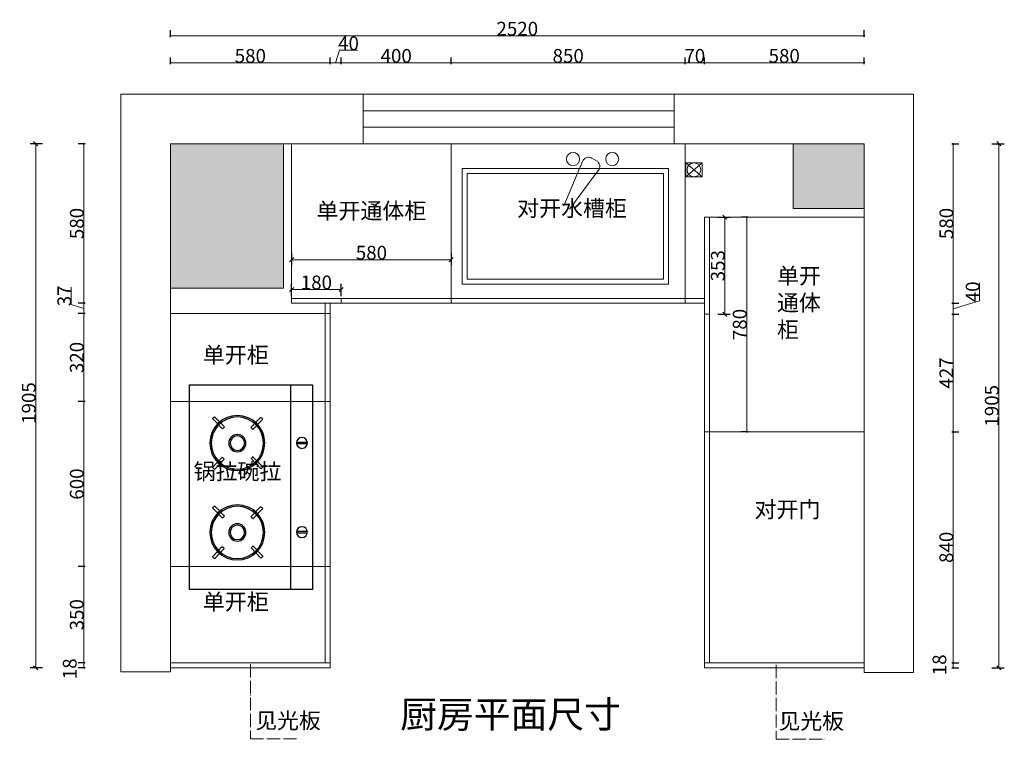
# Model space of a CAD drawing. Units: millimetres. Extents: x 1089576 to 1098520, y -5480 to 1869.
# Drawn here: x 1090028 to 1093606, y -747 to 1869 of the extents above; entities that cross this region are included whole.
import ezdxf

# ---------------------------------------------------------------- set-up
doc = ezdxf.new("R2010")
doc.units = ezdxf.units.MM
doc.header["$LTSCALE"] = 2
doc.linetypes.add('ACAD_ISO03W100', pattern=[30, 12, -18])
doc.linetypes.add('ACAD_ISO04W100', pattern=[30, 24, -3, 0, -3])
doc.layers.add('其他', color=2, linetype='Continuous')
doc.layers.add('家具轮廓', color=7, linetype='Continuous', lineweight=18)
doc.dimstyles.new('古实标注5', dxfattribs={"dimscale": 5, "dimtxt": 10, "dimasz": 3, "dimexe": 4, "dimexo": 0.0625, "dimgap": 0.09, "dimtad": 1, "dimdec": 0, "dimzin": 0, "dimdsep": 46, "dimtxsty": 'Standard', "dimblk": 'OBLIQUE', "dimcen": 0.09, "dimclrd": 8, "dimclre": 8, "dimclrt": 256, "dimadec": 0, "dimazin": 0, "dimtfac": 1, "dimtdec": 0, "dimtofl": 0, "dimtmove": 0, "dimatfit": 3, "dimldrblk": 'DOT', "dimfxl": 5, "dimfxlon": 1, "dimtolj": 1, "dimtzin": 0, "dimlwd": 5, "dimarcsym": 0})

# ---------------------------------------------------------------- blocks, each defined once
blk = doc.blocks.new('_OBLIQUE')
at = {"color": 0, "linetype": 'ByBlock'}
blk.add_line((-0.5, -0.5), (0.5, 0.5), dxfattribs=at)
blk = doc.blocks.new('*D5')
at = {"layer": 'Defpoints', "color": 0}
for p in [(1093095.8, 1810.7), (1090575.8, 1550.1), (1093095.8, 1550.1)]:
    blk.add_point(p, dxfattribs=at)
at = {"layer": '家具轮廓', "color": 8, "lineweight": -2, "transparency": 16777216}
for p, q in [((1090575.8, 1805.7), (1090575.8, 1830.7)), ((1093095.8, 1805.7), (1093095.8, 1830.7))]:
    blk.add_line(p, q, dxfattribs=at)
at = {"layer": '家具轮廓', "color": 8, "lineweight": 5, "transparency": 16777216}
blk.add_line((1090575.8, 1810.7), (1093095.8, 1810.7), dxfattribs=at)
at = {"layer": '家具轮廓', "color": 8, "lineweight": 5, "transparency": 16777216, "xscale": 5, "yscale": 5, "zscale": 5, "rotation": 180}
blk.add_blockref('_OBLIQUE', (1090575.8, 1810.7), dxfattribs=at)
at = {"layer": '家具轮廓', "color": 8, "lineweight": 5, "transparency": 16777216, "xscale": 5, "yscale": 5, "zscale": 5}
blk.add_blockref('_OBLIQUE', (1093095.8, 1810.7), dxfattribs=at)
at = {"layer": '家具轮廓', "transparency": 16777216, "insert": (1091835.8, 1836.1), "char_height": 50, "attachment_point": 5}
blk.add_mtext('\\A1;2520', dxfattribs=at)
blk = doc.blocks.new('_Dot')
at = {"color": 0, "linetype": 'ByBlock', "lineweight": -2}
blk.add_line((-0.5, 0), (-1, 0), dxfattribs=at)
at = {"color": 0, "linetype": 'ByBlock', "const_width": 0.5}
blk.add_lwpolyline([(-0.25, 0, 1), (0.25, 0, 1)], format="xyb", close=True, dxfattribs=at)
blk = doc.blocks.new('A$C1F4B1202')
at = {"color": 39}
for p, q in [((-212.3, 327.6), (-249.5, 363.3)), ((-109.1, 328.1), (-71.8, 363.9)), ((112.3, 327.6), (75.1, 363.3)), ((215.5, 328.1), (252.7, 363.9)), ((-219, 320.2), (-256.4, 356.1)), ((-102.2, 320.8), (-64.9, 356.7)), ((105.5, 320.2), (68.1, 356.1)), ((222.3, 320.8), (259.6, 356.7)), ((-254.5, 188.3), (-217.3, 224.1)), ((-247.6, 181.1), (-210.2, 217)), ((-73.8, 180.5), (-111.1, 216.5)), ((-66.8, 187.7), (-104, 223.5)), ((70, 188.3), (107.3, 224.1)), ((77, 181.1), (114.3, 217)), ((250.8, 180.5), (213.4, 216.5)), ((257.7, 187.7), (220.5, 223.5)), ((-163.2, 18.7), (-163.2, 58.2)), ((-158.2, 18.8), (-158.2, 58.1)), ((161.3, 18.7), (161.3, 58.2)), ((166.3, 18.8), (166.3, 58.1))]:
    blk.add_line(p, q, dxfattribs=at)
at = {"color": 35}
blk.add_line((371.9, 78.3), (-371.9, 78.3), dxfattribs=at)
at = {"color": 0, "linetype": 'Continuous'}
blk.add_lwpolyline([(-371.9, 0), (371.9, 0), (371.9, 446.5), (-371.9, 446.5)], close=True, dxfattribs=at)
at = {"color": 35}
for centre in [(-160.4, 273.2), (164.2, 273.2)]:
    blk.add_circle(centre, 100, dxfattribs=at)
at = {"color": 39}
for centre, radius in [((-160.4, 273.2), 95), ((164.2, 273.2), 95), ((-160.4, 273.2), 31.3), ((-160.4, 273.2), 26.3), ((164.2, 273.2), 31.3), ((164.2, 273.2), 26.3), ((-161.2, 38.4), 19.8), ((163.3, 38.4), 19.8)]:
    blk.add_circle(centre, radius, dxfattribs=at)
for centre, radius, start, end in [((-160.4, 273.2), 126.7, 134.6756, 139.1996), ((-160.4, 273.2), 126.7, 41.1639, 45.6876), ((164.2, 273.2), 126.7, 134.6756, 139.1996), ((164.2, 273.2), 126.7, 41.1639, 45.6876), ((-160.4, 273.2), 75.1, 133.6762, 141.3099), ((-160.4, 273.2), 75.1, 39.3045, 46.9367), ((164.2, 273.2), 75.1, 133.6762, 141.3099), ((164.2, 273.2), 75.1, 39.3045, 46.9367), ((-160.4, 273.2), 75.1, 220.8007, 228.4329), ((-160.4, 273.2), 75.1, 310.9527, 318.5864), ((164.2, 273.2), 75.1, 220.8007, 228.4329), ((164.2, 273.2), 75.1, 310.9527, 318.5864), ((-160.4, 273.2), 126.7, 222.0499, 226.5736), ((-160.4, 273.2), 126.7, 313.0629, 317.5869), ((164.2, 273.2), 126.7, 222.0499, 226.5736), ((164.2, 273.2), 126.7, 313.0629, 317.5869)]:
    blk.add_arc(centre, radius, start, end, dxfattribs=at)
blk = doc.blocks.new('A$C3C0C5DC1')
at = {"layer": '其他', "xscale": -1, "rotation": 90}
blk.add_blockref('A$C1F4B1202', (446.5, 371.9), dxfattribs=at)
blk = doc.blocks.new('*D7')
at = {"layer": 'Defpoints', "color": 0}
for p in [(1091155.8, 1712), (1090575.8, 903.3), (1091155.8, 885.3)]:
    blk.add_point(p, dxfattribs=at)
at = {"layer": '家具轮廓', "color": 8, "lineweight": -2, "transparency": 16777216}
for p, q in [((1090575.8, 1707), (1090575.8, 1732)), ((1091155.8, 1707), (1091155.8, 1732))]:
    blk.add_line(p, q, dxfattribs=at)
at = {"layer": '家具轮廓', "color": 8, "lineweight": 5, "transparency": 16777216}
blk.add_line((1090575.8, 1712), (1091155.8, 1712), dxfattribs=at)
at = {"layer": '家具轮廓', "color": 8, "lineweight": 5, "transparency": 16777216, "xscale": 5, "yscale": 5, "zscale": 5, "rotation": 180}
blk.add_blockref('_OBLIQUE', (1090575.8, 1712), dxfattribs=at)
at = {"layer": '家具轮廓', "color": 8, "lineweight": 5, "transparency": 16777216, "xscale": 5, "yscale": 5, "zscale": 5}
blk.add_blockref('_OBLIQUE', (1091155.8, 1712), dxfattribs=at)
at = {"layer": '家具轮廓', "transparency": 16777216, "insert": (1090865.8, 1737.4), "char_height": 50, "attachment_point": 5}
blk.add_mtext('\\A1;580', dxfattribs=at)
blk = doc.blocks.new('*D8')
at = {"layer": 'Defpoints', "color": 0}
for p in [(1091195.8, 1712), (1091155.8, 885.3), (1091195.8, 885.3)]:
    blk.add_point(p, dxfattribs=at)
at = {"layer": '家具轮廓', "color": 8, "lineweight": 5, "transparency": 16777216}
for p, q in [((1091175.8, 1712), (1091189.5, 1757.6)), ((1091189.5, 1757.6), (1091255.4, 1757.6)), ((1091155.8, 1712), (1091195.8, 1712))]:
    blk.add_line(p, q, dxfattribs=at)
at = {"layer": '家具轮廓', "color": 8, "lineweight": -2, "transparency": 16777216}
for p, q in [((1091155.8, 1707), (1091155.8, 1732)), ((1091195.8, 1707), (1091195.8, 1732))]:
    blk.add_line(p, q, dxfattribs=at)
at = {"layer": '家具轮廓', "color": 8, "lineweight": 5, "transparency": 16777216, "xscale": 5, "yscale": 5, "zscale": 5, "rotation": 180}
blk.add_blockref('_OBLIQUE', (1091155.8, 1712), dxfattribs=at)
at = {"layer": '家具轮廓', "color": 8, "lineweight": 5, "transparency": 16777216, "xscale": 5, "yscale": 5, "zscale": 5}
blk.add_blockref('_OBLIQUE', (1091195.8, 1712), dxfattribs=at)
at = {"layer": '家具轮廓', "transparency": 16777216, "insert": (1091222.5, 1783.1), "char_height": 50, "attachment_point": 5}
blk.add_mtext('\\A1;40', dxfattribs=at)
blk = doc.blocks.new('*D9')
at = {"layer": 'Defpoints', "color": 0}
for p in [(1091595.8, 1712), (1091195.8, 885.3), (1091595.8, 885.3)]:
    blk.add_point(p, dxfattribs=at)
at = {"layer": '家具轮廓', "color": 8, "lineweight": -2, "transparency": 16777216}
for p, q in [((1091195.8, 1707), (1091195.8, 1732)), ((1091595.8, 1707), (1091595.8, 1732))]:
    blk.add_line(p, q, dxfattribs=at)
at = {"layer": '家具轮廓', "color": 8, "lineweight": 5, "transparency": 16777216}
blk.add_line((1091195.8, 1712), (1091595.8, 1712), dxfattribs=at)
at = {"layer": '家具轮廓', "color": 8, "lineweight": 5, "transparency": 16777216, "xscale": 5, "yscale": 5, "zscale": 5, "rotation": 180}
blk.add_blockref('_OBLIQUE', (1091195.8, 1712), dxfattribs=at)
at = {"layer": '家具轮廓', "color": 8, "lineweight": 5, "transparency": 16777216, "xscale": 5, "yscale": 5, "zscale": 5}
blk.add_blockref('_OBLIQUE', (1091595.8, 1712), dxfattribs=at)
at = {"layer": '家具轮廓', "transparency": 16777216, "insert": (1091395.8, 1737.4), "char_height": 50, "attachment_point": 5}
blk.add_mtext('\\A1;400', dxfattribs=at)
blk = doc.blocks.new('*D10')
at = {"layer": 'Defpoints', "color": 0}
for p in [(1092445.8, 1712), (1091595.8, 885.3), (1092445.8, 885.3)]:
    blk.add_point(p, dxfattribs=at)
at = {"layer": '家具轮廓', "color": 8, "lineweight": -2, "transparency": 16777216}
for p, q in [((1091595.8, 1707), (1091595.8, 1732)), ((1092445.8, 1707), (1092445.8, 1732))]:
    blk.add_line(p, q, dxfattribs=at)
at = {"layer": '家具轮廓', "color": 8, "lineweight": 5, "transparency": 16777216}
blk.add_line((1091595.8, 1712), (1092445.8, 1712), dxfattribs=at)
at = {"layer": '家具轮廓', "color": 8, "lineweight": 5, "transparency": 16777216, "xscale": 5, "yscale": 5, "zscale": 5, "rotation": 180}
blk.add_blockref('_OBLIQUE', (1091595.8, 1712), dxfattribs=at)
at = {"layer": '家具轮廓', "color": 8, "lineweight": 5, "transparency": 16777216, "xscale": 5, "yscale": 5, "zscale": 5}
blk.add_blockref('_OBLIQUE', (1092445.8, 1712), dxfattribs=at)
at = {"layer": '家具轮廓', "transparency": 16777216, "insert": (1092020.8, 1737.4), "char_height": 50, "attachment_point": 5}
blk.add_mtext('\\A1;850', dxfattribs=at)
blk = doc.blocks.new('*D11')
at = {"layer": 'Defpoints', "color": 0}
for p in [(1092515.8, 1712), (1092445.8, 885.3), (1092515.8, 885.3)]:
    blk.add_point(p, dxfattribs=at)
at = {"layer": '家具轮廓', "color": 8, "lineweight": -2, "transparency": 16777216}
for p, q in [((1092445.8, 1707), (1092445.8, 1732)), ((1092515.8, 1707), (1092515.8, 1732))]:
    blk.add_line(p, q, dxfattribs=at)
at = {"layer": '家具轮廓', "color": 8, "lineweight": 5, "transparency": 16777216}
blk.add_line((1092445.8, 1712), (1092515.8, 1712), dxfattribs=at)
at = {"layer": '家具轮廓', "color": 8, "lineweight": 5, "transparency": 16777216, "xscale": 5, "yscale": 5, "zscale": 5, "rotation": 180}
blk.add_blockref('_OBLIQUE', (1092445.8, 1712), dxfattribs=at)
at = {"layer": '家具轮廓', "color": 8, "lineweight": 5, "transparency": 16777216, "xscale": 5, "yscale": 5, "zscale": 5}
blk.add_blockref('_OBLIQUE', (1092515.8, 1712), dxfattribs=at)
at = {"layer": '家具轮廓', "transparency": 16777216, "insert": (1092480.8, 1737.4), "char_height": 50, "attachment_point": 5}
blk.add_mtext('\\A1;70', dxfattribs=at)
blk = doc.blocks.new('*D12')
at = {"layer": 'Defpoints', "color": 0}
for p in [(1093095.8, 1712), (1093095.8, 1465.3), (1092515.8, 885.3)]:
    blk.add_point(p, dxfattribs=at)
at = {"layer": '家具轮廓', "color": 8, "lineweight": -2, "transparency": 16777216}
for p, q in [((1092515.8, 1707), (1092515.8, 1732)), ((1093095.8, 1707), (1093095.8, 1732))]:
    blk.add_line(p, q, dxfattribs=at)
at = {"layer": '家具轮廓', "color": 8, "lineweight": 5, "transparency": 16777216}
blk.add_line((1092515.8, 1712), (1093095.8, 1712), dxfattribs=at)
at = {"layer": '家具轮廓', "color": 8, "lineweight": 5, "transparency": 16777216, "xscale": 5, "yscale": 5, "zscale": 5, "rotation": 180}
blk.add_blockref('_OBLIQUE', (1092515.8, 1712), dxfattribs=at)
at = {"layer": '家具轮廓', "color": 8, "lineweight": 5, "transparency": 16777216, "xscale": 5, "yscale": 5, "zscale": 5}
blk.add_blockref('_OBLIQUE', (1093095.8, 1712), dxfattribs=at)
at = {"layer": '家具轮廓', "transparency": 16777216, "insert": (1092805.8, 1737.4), "char_height": 50, "attachment_point": 5}
blk.add_mtext('\\A1;580', dxfattribs=at)
blk = doc.blocks.new('*D13')
at = {"layer": 'Defpoints', "color": 0}
for p in [(1090511.5, 1418.1), (1090260.7, 838.1), (1090511.5, 838.1)]:
    blk.add_point(p, dxfattribs=at)
at = {"layer": '家具轮廓', "color": 8, "lineweight": -2, "transparency": 16777216}
for p, q in [((1090265.7, 1418.1), (1090240.7, 1418.1)), ((1090265.7, 838.1), (1090240.7, 838.1))]:
    blk.add_line(p, q, dxfattribs=at)
at = {"layer": '家具轮廓', "color": 8, "lineweight": 5, "transparency": 16777216}
blk.add_line((1090260.7, 1418.1), (1090260.7, 838.1), dxfattribs=at)
at = {"layer": '家具轮廓', "color": 8, "lineweight": 5, "transparency": 16777216, "xscale": 5, "yscale": 5, "zscale": 5}
for p, rotation in [((1090260.7, 1418.1), 90), ((1090260.7, 838.1), 270)]:
    blk.add_blockref('_OBLIQUE', p, dxfattribs=dict(at, rotation=rotation))
at = {"layer": '家具轮廓', "transparency": 16777216, "insert": (1090235.2, 1128.1), "char_height": 50, "attachment_point": 5, "rotation": 90}
blk.add_mtext('\\A1;580', dxfattribs=at)
blk = doc.blocks.new('*D14')
at = {"layer": 'Defpoints', "color": 0}
for p in [(1090511.5, 838.1), (1090260.7, 801.1), (1090575.8, 801.1)]:
    blk.add_point(p, dxfattribs=at)
at = {"layer": '家具轮廓', "color": 8, "lineweight": 5, "transparency": 16777216}
for p, q in [((1090215, 833.3), (1090215, 897)), ((1090260.7, 819.6), (1090215, 833.3)), ((1090260.7, 838.1), (1090260.7, 801.1))]:
    blk.add_line(p, q, dxfattribs=at)
at = {"layer": '家具轮廓', "color": 8, "lineweight": -2, "transparency": 16777216}
for p, q in [((1090265.7, 838.1), (1090240.7, 838.1)), ((1090265.7, 801.1), (1090240.7, 801.1))]:
    blk.add_line(p, q, dxfattribs=at)
at = {"layer": '家具轮廓', "color": 8, "lineweight": 5, "transparency": 16777216, "xscale": 5, "yscale": 5, "zscale": 5}
for p, rotation in [((1090260.7, 838.1), 90), ((1090260.7, 801.1), 270)]:
    blk.add_blockref('_OBLIQUE', p, dxfattribs=dict(at, rotation=rotation))
at = {"layer": '家具轮廓', "transparency": 16777216, "insert": (1090189.6, 865.2), "char_height": 50, "attachment_point": 5, "rotation": 90}
blk.add_mtext('\\A1;37', dxfattribs=at)
blk = doc.blocks.new('*D15')
at = {"layer": 'Defpoints', "color": 0}
for p in [(1090575.8, 801.1), (1090260.7, 481.1), (1090575.8, 481.1)]:
    blk.add_point(p, dxfattribs=at)
at = {"layer": '家具轮廓', "color": 8, "lineweight": -2, "transparency": 16777216}
for p, q in [((1090265.7, 801.1), (1090240.7, 801.1)), ((1090265.7, 481.1), (1090240.7, 481.1))]:
    blk.add_line(p, q, dxfattribs=at)
at = {"layer": '家具轮廓', "color": 8, "lineweight": 5, "transparency": 16777216}
blk.add_line((1090260.7, 801.1), (1090260.7, 481.1), dxfattribs=at)
at = {"layer": '家具轮廓', "color": 8, "lineweight": 5, "transparency": 16777216, "xscale": 5, "yscale": 5, "zscale": 5}
for p, rotation in [((1090260.7, 801.1), 90), ((1090260.7, 481.1), 270)]:
    blk.add_blockref('_OBLIQUE', p, dxfattribs=dict(at, rotation=rotation))
at = {"layer": '家具轮廓', "transparency": 16777216, "insert": (1090235.2, 641.1), "char_height": 50, "attachment_point": 5, "rotation": 90}
blk.add_mtext('\\A1;320', dxfattribs=at)
blk = doc.blocks.new('*D16')
at = {"layer": 'Defpoints', "color": 0}
for p in [(1090575.8, 481.1), (1090260.7, -118.9), (1090575.8, -118.9)]:
    blk.add_point(p, dxfattribs=at)
at = {"layer": '家具轮廓', "color": 8, "lineweight": -2, "transparency": 16777216}
for p, q in [((1090265.7, 481.1), (1090240.7, 481.1)), ((1090265.7, -118.9), (1090240.7, -118.9))]:
    blk.add_line(p, q, dxfattribs=at)
at = {"layer": '家具轮廓', "color": 8, "lineweight": 5, "transparency": 16777216}
blk.add_line((1090260.7, 481.1), (1090260.7, -118.9), dxfattribs=at)
at = {"layer": '家具轮廓', "color": 8, "lineweight": 5, "transparency": 16777216, "xscale": 5, "yscale": 5, "zscale": 5}
for p, rotation in [((1090260.7, 481.1), 90), ((1090260.7, -118.9), 270)]:
    blk.add_blockref('_OBLIQUE', p, dxfattribs=dict(at, rotation=rotation))
at = {"layer": '家具轮廓', "transparency": 16777216, "insert": (1090235.2, 181.1), "char_height": 50, "attachment_point": 5, "rotation": 90}
blk.add_mtext('\\A1;600', dxfattribs=at)
blk = doc.blocks.new('*D17')
at = {"layer": 'Defpoints', "color": 0}
for p in [(1090575.8, -118.9), (1090260.7, -468.9), (1090575.8, -468.9)]:
    blk.add_point(p, dxfattribs=at)
at = {"layer": '家具轮廓', "color": 8, "lineweight": -2, "transparency": 16777216}
for p, q in [((1090265.7, -118.9), (1090240.7, -118.9)), ((1090265.7, -468.9), (1090240.7, -468.9))]:
    blk.add_line(p, q, dxfattribs=at)
at = {"layer": '家具轮廓', "color": 8, "lineweight": 5, "transparency": 16777216}
blk.add_line((1090260.7, -118.9), (1090260.7, -468.9), dxfattribs=at)
at = {"layer": '家具轮廓', "color": 8, "lineweight": 5, "transparency": 16777216, "xscale": 5, "yscale": 5, "zscale": 5}
for p, rotation in [((1090260.7, -118.9), 90), ((1090260.7, -468.9), 270)]:
    blk.add_blockref('_OBLIQUE', p, dxfattribs=dict(at, rotation=rotation))
at = {"layer": '家具轮廓', "transparency": 16777216, "insert": (1090235.2, -293.9), "char_height": 50, "attachment_point": 5, "rotation": 90}
blk.add_mtext('\\A1;350', dxfattribs=at)
blk = doc.blocks.new('*D18')
at = {"layer": 'Defpoints', "color": 0}
for p in [(1090260.7, -486.9), (1090575.8, -468.9), (1090575.8, -486.9)]:
    blk.add_point(p, dxfattribs=at)
at = {"layer": '家具轮廓', "color": 8, "lineweight": -2, "transparency": 16777216}
for p, q in [((1090265.7, -468.9), (1090240.7, -468.9)), ((1090265.7, -486.9), (1090240.7, -486.9))]:
    blk.add_line(p, q, dxfattribs=at)
at = {"layer": '家具轮廓', "color": 8, "lineweight": 5, "transparency": 16777216}
blk.add_line((1090260.7, -468.9), (1090260.7, -486.9), dxfattribs=at)
at = {"layer": '家具轮廓', "color": 8, "lineweight": 5, "transparency": 16777216, "xscale": 5, "yscale": 5, "zscale": 5}
for p, rotation in [((1090260.7, -468.9), 90), ((1090260.7, -486.9), 270)]:
    blk.add_blockref('_OBLIQUE', p, dxfattribs=dict(at, rotation=rotation))
at = {"layer": '家具轮廓', "transparency": 16777216, "insert": (1090209.5, -490.3), "char_height": 50, "attachment_point": 5, "rotation": 90}
blk.add_mtext('\\A1;18', dxfattribs=at)
blk = doc.blocks.new('*D19')
at = {"layer": 'Defpoints', "color": 0}
for p in [(1093095.8, 1418.1), (1092533.8, 838.1), (1093420.3, 838.1)]:
    blk.add_point(p, dxfattribs=at)
at = {"layer": '家具轮廓', "color": 8, "lineweight": -2, "transparency": 16777216}
for p, q in [((1093415.3, 1418.1), (1093440.3, 1418.1)), ((1093415.3, 838.1), (1093440.3, 838.1))]:
    blk.add_line(p, q, dxfattribs=at)
at = {"layer": '家具轮廓', "color": 8, "lineweight": 5, "transparency": 16777216}
blk.add_line((1093420.3, 1418.1), (1093420.3, 838.1), dxfattribs=at)
at = {"layer": '家具轮廓', "color": 8, "lineweight": 5, "transparency": 16777216, "xscale": 5, "yscale": 5, "zscale": 5}
for p, rotation in [((1093420.3, 1418.1), 90), ((1093420.3, 838.1), 270)]:
    blk.add_blockref('_OBLIQUE', p, dxfattribs=dict(at, rotation=rotation))
at = {"layer": '家具轮廓', "transparency": 16777216, "insert": (1093394.8, 1128.1), "char_height": 50, "attachment_point": 5, "rotation": 90}
blk.add_mtext('\\A1;580', dxfattribs=at)
blk = doc.blocks.new('*D20')
at = {"layer": 'Defpoints', "color": 0}
for p in [(1092533.8, 838.1), (1092533.8, 798.1), (1093420.3, 798.1)]:
    blk.add_point(p, dxfattribs=at)
at = {"layer": '家具轮廓', "color": 8, "lineweight": 5, "transparency": 16777216}
for p, q in [((1093515.9, 846.8), (1093515.9, 912.7)), ((1093420.3, 818.1), (1093515.9, 846.8)), ((1093420.3, 838.1), (1093420.3, 798.1))]:
    blk.add_line(p, q, dxfattribs=at)
at = {"layer": '家具轮廓', "color": 8, "lineweight": -2, "transparency": 16777216}
for p, q in [((1093415.3, 838.1), (1093440.3, 838.1)), ((1093415.3, 798.1), (1093440.3, 798.1))]:
    blk.add_line(p, q, dxfattribs=at)
at = {"layer": '家具轮廓', "color": 8, "lineweight": 5, "transparency": 16777216, "xscale": 5, "yscale": 5, "zscale": 5}
for p, rotation in [((1093420.3, 838.1), 90), ((1093420.3, 798.1), 270)]:
    blk.add_blockref('_OBLIQUE', p, dxfattribs=dict(at, rotation=rotation))
at = {"layer": '家具轮廓', "transparency": 16777216, "insert": (1093490.5, 879.8), "char_height": 50, "attachment_point": 5, "rotation": 90}
blk.add_mtext('\\A1;40', dxfattribs=at)
blk = doc.blocks.new('*D21')
at = {"layer": 'Defpoints', "color": 0}
for p in [(1092533.8, 798.1), (1093095.8, 371.1), (1093420.3, 371.1)]:
    blk.add_point(p, dxfattribs=at)
at = {"layer": '家具轮廓', "color": 8, "lineweight": -2, "transparency": 16777216}
for p, q in [((1093415.3, 798.1), (1093440.3, 798.1)), ((1093415.3, 371.1), (1093440.3, 371.1))]:
    blk.add_line(p, q, dxfattribs=at)
at = {"layer": '家具轮廓', "color": 8, "lineweight": 5, "transparency": 16777216}
blk.add_line((1093420.3, 798.1), (1093420.3, 371.1), dxfattribs=at)
at = {"layer": '家具轮廓', "color": 8, "lineweight": 5, "transparency": 16777216, "xscale": 5, "yscale": 5, "zscale": 5}
for p, rotation in [((1093420.3, 798.1), 90), ((1093420.3, 371.1), 270)]:
    blk.add_blockref('_OBLIQUE', p, dxfattribs=dict(at, rotation=rotation))
at = {"layer": '家具轮廓', "transparency": 16777216, "insert": (1093394.8, 584.6), "char_height": 50, "attachment_point": 5, "rotation": 90}
blk.add_mtext('\\A1;427', dxfattribs=at)
blk = doc.blocks.new('*D22')
at = {"layer": 'Defpoints', "color": 0}
for p in [(1093095.8, 371.1), (1093095.8, -468.9), (1093420.3, -468.9)]:
    blk.add_point(p, dxfattribs=at)
at = {"layer": '家具轮廓', "color": 8, "lineweight": -2, "transparency": 16777216}
for p, q in [((1093415.3, 371.1), (1093440.3, 371.1)), ((1093415.3, -468.9), (1093440.3, -468.9))]:
    blk.add_line(p, q, dxfattribs=at)
at = {"layer": '家具轮廓', "color": 8, "lineweight": 5, "transparency": 16777216}
blk.add_line((1093420.3, 371.1), (1093420.3, -468.9), dxfattribs=at)
at = {"layer": '家具轮廓', "color": 8, "lineweight": 5, "transparency": 16777216, "xscale": 5, "yscale": 5, "zscale": 5}
for p, rotation in [((1093420.3, 371.1), 90), ((1093420.3, -468.9), 270)]:
    blk.add_blockref('_OBLIQUE', p, dxfattribs=dict(at, rotation=rotation))
at = {"layer": '家具轮廓', "transparency": 16777216, "insert": (1093394.8, -48.9), "char_height": 50, "attachment_point": 5, "rotation": 90}
blk.add_mtext('\\A1;840', dxfattribs=at)
blk = doc.blocks.new('*D23')
at = {"layer": 'Defpoints', "color": 0}
for p in [(1093095.8, -468.9), (1093095.8, -486.9), (1093420.3, -486.9)]:
    blk.add_point(p, dxfattribs=at)
at = {"layer": '家具轮廓', "color": 8, "lineweight": -2, "transparency": 16777216}
for p, q in [((1093415.3, -468.9), (1093440.3, -468.9)), ((1093415.3, -486.9), (1093440.3, -486.9))]:
    blk.add_line(p, q, dxfattribs=at)
at = {"layer": '家具轮廓', "color": 8, "lineweight": 5, "transparency": 16777216}
blk.add_line((1093420.3, -468.9), (1093420.3, -486.9), dxfattribs=at)
at = {"layer": '家具轮廓', "color": 8, "lineweight": 5, "transparency": 16777216, "xscale": 5, "yscale": 5, "zscale": 5}
for p, rotation in [((1093420.3, -468.9), 90), ((1093420.3, -486.9), 270)]:
    blk.add_blockref('_OBLIQUE', p, dxfattribs=dict(at, rotation=rotation))
at = {"layer": '家具轮廓', "transparency": 16777216, "insert": (1093369.8, -475.9), "char_height": 50, "attachment_point": 5, "rotation": 90}
blk.add_mtext('\\A1;18', dxfattribs=at)
blk = doc.blocks.new('*D24')
at = {"layer": 'Defpoints', "color": 0}
for p in [(1093095.8, 1418.1), (1093095.8, -486.9), (1093585.6, -486.9)]:
    blk.add_point(p, dxfattribs=at)
at = {"layer": '家具轮廓', "color": 8, "lineweight": -2, "transparency": 16777216}
for p, q in [((1093560.6, 1418.1), (1093605.6, 1418.1)), ((1093560.6, -486.9), (1093605.6, -486.9))]:
    blk.add_line(p, q, dxfattribs=at)
at = {"layer": '家具轮廓', "color": 8, "lineweight": 5, "transparency": 16777216}
blk.add_line((1093585.6, 1418.1), (1093585.6, -486.9), dxfattribs=at)
at = {"layer": '家具轮廓', "color": 8, "lineweight": 5, "transparency": 16777216, "xscale": 15, "yscale": 15, "zscale": 15}
for p, rotation in [((1093585.6, 1418.1), 90), ((1093585.6, -486.9), 270)]:
    blk.add_blockref('_OBLIQUE', p, dxfattribs=dict(at, rotation=rotation))
at = {"layer": '家具轮廓', "transparency": 16777216, "insert": (1093560.1, 465.6), "char_height": 50, "attachment_point": 5, "rotation": 90}
blk.add_mtext('\\A1;1905', dxfattribs=at)
blk = doc.blocks.new('*D32')
at = {"layer": 'Defpoints', "color": 0}
for p in [(1090654.4, 1418.1), (1090085.9, -486.9), (1090654.4, -486.9)]:
    blk.add_point(p, dxfattribs=at)
at = {"layer": '家具轮廓', "color": 8, "lineweight": -2, "transparency": 16777216}
for p, q in [((1090110.9, 1418.1), (1090065.9, 1418.1)), ((1090110.9, -486.9), (1090065.9, -486.9))]:
    blk.add_line(p, q, dxfattribs=at)
at = {"layer": '家具轮廓', "color": 8, "lineweight": 5, "transparency": 16777216}
blk.add_line((1090085.9, 1418.1), (1090085.9, -486.9), dxfattribs=at)
at = {"layer": '家具轮廓', "color": 8, "lineweight": 5, "transparency": 16777216, "xscale": 15, "yscale": 15, "zscale": 15}
for p, rotation in [((1090085.9, 1418.1), 90), ((1090085.9, -486.9), 270)]:
    blk.add_blockref('_OBLIQUE', p, dxfattribs=dict(at, rotation=rotation))
at = {"layer": '家具轮廓', "transparency": 16777216, "insert": (1090060.5, 475.6), "char_height": 50, "attachment_point": 5, "rotation": 90}
blk.add_mtext('\\A1;1905', dxfattribs=at)
blk = doc.blocks.new('*D33')
at = {"layer": 'Defpoints', "color": 0}
for p in [(1091015.8, 1128.1), (1091595.8, 1128.1), (1091015.8, 996.5)]:
    blk.add_point(p, dxfattribs=at)
at = {"layer": '家具轮廓', "color": 8, "lineweight": -2, "transparency": 16777216}
for p, q in [((1091015.8, 1021.5), (1091015.8, 976.5)), ((1091595.8, 1021.5), (1091595.8, 976.5))]:
    blk.add_line(p, q, dxfattribs=at)
at = {"layer": '家具轮廓', "color": 8, "lineweight": 5, "transparency": 16777216}
blk.add_line((1091595.8, 996.5), (1091015.8, 996.5), dxfattribs=at)
at = {"layer": '家具轮廓', "color": 8, "lineweight": 5, "transparency": 16777216, "xscale": 15, "yscale": 15, "zscale": 15, "rotation": 180}
blk.add_blockref('_OBLIQUE', (1091015.8, 996.5), dxfattribs=at)
at = {"layer": '家具轮廓', "color": 8, "lineweight": 5, "transparency": 16777216, "xscale": 15, "yscale": 15, "zscale": 15}
blk.add_blockref('_OBLIQUE', (1091595.8, 996.5), dxfattribs=at)
at = {"layer": '家具轮廓', "transparency": 16777216, "insert": (1091305.8, 1022), "char_height": 50, "attachment_point": 5}
blk.add_mtext('\\A1;580', dxfattribs=at)
blk = doc.blocks.new('*D123')
at = {"layer": 'Defpoints', "color": 0}
for p in [(1092725.3, 1151.1), (1092669.6, 371.1), (1092725.3, 371.1)]:
    blk.add_point(p, dxfattribs=at)
at = {"layer": '家具轮廓', "color": 8, "lineweight": -2, "transparency": 16777216}
for p, q in [((1092674.6, 1151.1), (1092649.6, 1151.1)), ((1092674.6, 371.1), (1092649.6, 371.1))]:
    blk.add_line(p, q, dxfattribs=at)
at = {"layer": '家具轮廓', "color": 8, "lineweight": 5, "transparency": 16777216}
blk.add_line((1092669.6, 1151.1), (1092669.6, 371.1), dxfattribs=at)
at = {"layer": '家具轮廓', "color": 8, "lineweight": 5, "transparency": 16777216, "xscale": 5, "yscale": 5, "zscale": 5}
for p, rotation in [((1092669.6, 1151.1), 90), ((1092669.6, 371.1), 270)]:
    blk.add_blockref('_OBLIQUE', p, dxfattribs=dict(at, rotation=rotation))
at = {"layer": '家具轮廓', "transparency": 16777216, "insert": (1092644.1, 761.1), "char_height": 50, "attachment_point": 5, "rotation": 90}
blk.add_mtext('\\A1;780', dxfattribs=at)
blk = doc.blocks.new('*D125')
at = {"layer": 'Defpoints', "color": 0}
for p in [(1092533.8, 1151.1), (1092533.8, 798.1), (1092589.9, 798.1)]:
    blk.add_point(p, dxfattribs=at)
at = {"layer": '家具轮廓', "color": 8, "lineweight": -2, "transparency": 16777216}
for p, q in [((1092564.9, 1151.1), (1092609.9, 1151.1)), ((1092564.9, 798.1), (1092609.9, 798.1))]:
    blk.add_line(p, q, dxfattribs=at)
at = {"layer": '家具轮廓', "color": 8, "lineweight": 5, "transparency": 16777216}
blk.add_line((1092589.9, 1151.1), (1092589.9, 798.1), dxfattribs=at)
at = {"layer": '家具轮廓', "color": 8, "lineweight": 5, "transparency": 16777216, "xscale": 15, "yscale": 15, "zscale": 15}
for p, rotation in [((1092589.9, 1151.1), 90), ((1092589.9, 798.1), 270)]:
    blk.add_blockref('_OBLIQUE', p, dxfattribs=dict(at, rotation=rotation))
at = {"layer": '家具轮廓', "transparency": 16777216, "insert": (1092564.5, 974.6), "char_height": 50, "attachment_point": 5, "rotation": 90}
blk.add_mtext('\\A1;353', dxfattribs=at)
blk = doc.blocks.new('*D126')
at = {"layer": 'Defpoints', "color": 0}
for p in [(1091015.8, 888.5), (1091015.8, 856.1), (1091195.8, 856.1)]:
    blk.add_point(p, dxfattribs=at)
at = {"layer": '家具轮廓', "color": 8, "lineweight": -2, "transparency": 16777216}
for p, q in [((1091015.8, 863.5), (1091015.8, 908.5)), ((1091195.8, 863.5), (1091195.8, 908.5))]:
    blk.add_line(p, q, dxfattribs=at)
at = {"layer": '家具轮廓', "color": 8, "lineweight": 5, "transparency": 16777216}
blk.add_line((1091195.8, 888.5), (1091015.8, 888.5), dxfattribs=at)
at = {"layer": '家具轮廓', "color": 8, "lineweight": 5, "transparency": 16777216, "xscale": 15, "yscale": 15, "zscale": 15, "rotation": 180}
blk.add_blockref('_OBLIQUE', (1091015.8, 888.5), dxfattribs=at)
at = {"layer": '家具轮廓', "color": 8, "lineweight": 5, "transparency": 16777216, "xscale": 15, "yscale": 15, "zscale": 15}
blk.add_blockref('_OBLIQUE', (1091195.8, 888.5), dxfattribs=at)
at = {"layer": '家具轮廓', "transparency": 16777216, "insert": (1091105.8, 913.9), "char_height": 50, "attachment_point": 5}
blk.add_mtext('\\A1;180', dxfattribs=at)

msp = doc.modelspace()

# ---------------------------------------------------------------- hatches: boundary and pattern name
at = {"layer": '家具轮廓', "linetype": 'ACAD_ISO03W100'}
h = msp.add_hatch(dxfattribs=at)
h.set_pattern_fill('AR-SAND', color=8, style=0)
h.set_pattern_definition([(37.5, (-16761.766, -13055.314), (-1.6000313, 48.9413237), [0, -38.608, 0, -43.18, 0, -41.275]), (7.5, (-16761.766, -13055.314), (44.9523283, 71.68251), [0, -20.828, 0, -34.798, 0, -13.335]), (327.5, (-16793.008, -13055.314), (79.099237, 0.1437185), [0, -12.7, 0, -45.72, 0, -59.69]), (317.5, (-16793.01, -13055.314), (76.3556452, 22.2929323), [0, -6.35, 0, -29.972, 0, -34.29])])
h.paths.add_polyline_path([(1090575.8, 893.1), (1090985.8, 893.1), (1090985.8, 1418.1), (1090575.8, 1418.1)])
h.paths.add_polyline_path([(1092837.8, 1418.1), (1092837.8, 1183.1), (1093095.8, 1183.1), (1093095.8, 1418.1)])

# ---------------------------------------------------------------- linework, layer by layer
at = {"layer": '家具轮廓'}
for p, q in [((1090395.8, 1598.1), (1093275.8, 1598.1)), ((1090395.8, 1598.1), (1090395.8, -501.9)), ((1093275.8, 1598.1), (1093275.8, -503.9)), ((1090575.8, 1418.1), (1093095.8, 1418.1)), ((1090575.8, 1418.1), (1090575.8, -501.9)), ((1092445.8, 1418.1), (1092445.8, 838.1)), ((1093095.8, 1418.1), (1093095.8, -503.9)), ((1092515.8, 1151.1), (1092515.8, -468.9)), ((1092533.8, 1151.1), (1092533.8, -468.9)), ((1091015.8, 856.1), (1092515.8, 856.1)), ((1091015.8, 838.1), (1092515.8, 838.1)), ((1091137.8, 838.1), (1091137.8, -468.9)), ((1091155.8, 838.1), (1091155.8, -468.9)), ((1091195.8, 856.1), (1091195.8, 838.1)), ((1090575.8, 801.1), (1091155.8, 801.1)), ((1092515.8, 798.1), (1092533.8, 798.1)), ((1090575.8, 481.1), (1091155.8, 481.1)), ((1090575.8, -118.9), (1091155.8, -118.9)), ((1090395.8, -501.9), (1090575.8, -501.9)), ((1093095.8, -503.9), (1093275.8, -503.9))]:
    msp.add_line(p, q, dxfattribs=at)
at = {"layer": '家具轮廓', "color": 4}
for p, q in [((1091275.8, 1598.1), (1091275.8, 1418.1)), ((1092405.8, 1598.1), (1092405.8, 1418.1)), ((1091275.8, 1537.9), (1092405.8, 1537.9)), ((1091275.8, 1477.7), (1092405.8, 1477.7)), ((1092107.3, 1365.6), (1092123.8, 1356.1)), ((1092073.2, 1353.4), (1092004.5, 1192.2)), ((1092025.1, 1180.4), (1092130.3, 1320.5))]:
    msp.add_line(p, q, dxfattribs=at)
at = {"layer": '家具轮廓', "color": 8, "linetype": 'Continuous'}
for p, q in [((1090985.8, 1418.1), (1090985.8, 893.1)), ((1092837.8, 1418.1), (1092837.8, 1183.1)), ((1092837.8, 1183.1), (1093095.8, 1183.1)), ((1090575.8, 893.1), (1090985.8, 893.1))]:
    msp.add_line(p, q, dxfattribs=at)
at = {"layer": '家具轮廓', "color": 6}
for p, q in [((1091015.8, 1418.1), (1091015.8, 838.1)), ((1091595.8, 1418.1), (1091595.8, 838.1)), ((1093095.8, 1151.1), (1092515.8, 1151.1)), ((1092515.8, 1151.1), (1092515.8, 371.1)), ((1092515.8, 1151.1), (1092515.8, 371.1)), ((1093095.8, 1153.1), (1093095.8, 371.1)), ((1091595.8, 838.1), (1091015.8, 838.1)), ((1092515.8, 371.1), (1093095.8, 371.1))]:
    msp.add_line(p, q, dxfattribs=at)
at = {"layer": '家具轮廓', "color": 1}
for p, q in [((1092447.8, 1348.1), (1092507.8, 1348.1)), ((1092447.8, 1348.1), (1092447.8, 1298.1)), ((1092507.8, 1348.1), (1092447.8, 1298.1)), ((1092447.8, 1348.1), (1092507.8, 1298.1)), ((1092507.8, 1348.1), (1092507.8, 1298.1)), ((1092447.8, 1298.1), (1092507.8, 1298.1)), ((1091155.8, -468.9), (1090575.8, -468.9)), ((1091155.8, -486.9), (1090575.8, -486.9)), ((1091155.8, -468.9), (1091155.8, -486.9)), ((1092515.8, -468.9), (1093095.8, -468.9)), ((1092515.8, -468.9), (1092515.8, -486.9)), ((1092515.8, -486.9), (1093095.8, -486.9))]:
    msp.add_line(p, q, dxfattribs=at)
at = {"layer": '家具轮廓', "color": 3, "linetype": 'ACAD_ISO04W100'}
for p, q in [((1090865.8, -473.9), (1090865.8, -744.7)), ((1092776.1, -475.9), (1092776.1, -746.7)), ((1090865.8, -744.7), (1091040.5, -744.7)), ((1092776.1, -746.7), (1092950.7, -746.7))]:
    msp.add_line(p, q, dxfattribs=at)
at = {"layer": '家具轮廓', "color": 4}
for points in [[(1091635.3, 908.2), (1092385.3, 908.2), (1092385.3, 1328.2), (1091635.3, 1328.2)], [(1091653.3, 926.2), (1092367.3, 926.2), (1092367.3, 1310.2), (1091653.3, 1310.2)]]:
    msp.add_lwpolyline(points, close=True, dxfattribs=at)
at = {"layer": '家具轮廓', "color": 1}
msp.add_circle((1092477.8, 1323.1), 25, dxfattribs=at)
at = {"layer": '家具轮廓', "color": 4}
for centre, major_axis, start_param, end_param in [((1092038.5, 1362.4), (16.8, -16.8), 1.570796326794897, 7.853981633974483), ((1092095.4, 1345.1), (-16.8, 16.8), -1.308997, 0.426948), ((1092180.8, 1362.4), (16.8, -16.8), 1.570796326794897, 7.853981633974483), ((1092112, 1335.5), (16.8, 16.8), 4.80904, 6.544985)]:
    msp.add_ellipse(centre, major_axis=major_axis, ratio=1, start_param=start_param, end_param=end_param, dxfattribs=at)

# ---------------------------------------------------------------- block references
at = {"layer": '家具轮廓'}
msp.add_blockref('A$C3C0C5DC1', (1090645.3, -202.4), dxfattribs=at)

# ---------------------------------------------------------------- texts
at = {"lineweight": 5, "attachment_point": 1}
for s, insert, char_height, width in [('{\\fSimSun|b0|i0|c134|p54;对开水槽柜}', (1091835.3, 1212.7), 58.5, 4926.377), ('{\\fSimSun|b0|i0|c134|p54;单开通体柜}', (1091106.3, 1203.5), 58.5, 4926.377), ('{\\fSimSun|b0|i0|c134|p54;单开\\P通体\\P柜}', (1092779.6, 966.8), 58.5, 4926.377), ('{\\fSimSun|b0|i0|c134|p54;单开柜}', (1090693.1, 679.8), 58.5, 4926.377), ('{\\fSimSun|b0|i0|c134|p54;锅拉碗拉}', (1090659.7, 256.3), 58.5, 4926.377), ('{\\fSimSun|b0|i0|c134|p54;对开门}', (1092698, 117.8), 58.5, 4926.377), ('{\\fSimSun|b0|i0|c134|p54;单开柜}', (1090693.1, -217.5), 58.5, 4926.377), ('{\\fSimSun|b0|i0|c134|p54;厨房平面尺寸}', (1091410.3, -606.8), 98, 9458.644), ('{\\fSimSun|b0|i0|c134|p54;\\C3;见光板}', (1090884.1, -649.6), 58, 4926.377), ('{\\fSimSun|b0|i0|c134|p54;\\C3;见光板}', (1092785.4, -651.6), 58, 4926.377)]:
    msp.add_mtext(s, dxfattribs=dict(at, insert=insert, char_height=char_height, width=width))

# ---------------------------------------------------------------- dimensions: what is measured, and where the dimension line sits
at = {"layer": '家具轮廓'}
for base, p1, p2, picture, middle in [((1093095.8, 1810.7), (1090575.8, 1550.1), (1093095.8, 1550.1), '*D5', (1091835.8, 1836.1)), ((1091195.8, 1712), (1091155.8, 885.3), (1091195.8, 885.3), '*D8', (1091190, 1783.1)), ((1091155.8, 1712), (1090575.8, 903.3), (1091155.8, 885.3), '*D7', (1090865.8, 1737.4)), ((1091595.8, 1712), (1091195.8, 885.3), (1091595.8, 885.3), '*D9', (1091395.8, 1737.4)), ((1092445.8, 1712), (1091595.8, 885.3), (1092445.8, 885.3), '*D10', (1092020.8, 1737.4)), ((1092515.8, 1712), (1092445.8, 885.3), (1092515.8, 885.3), '*D11', (1092480.8, 1737.4)), ((1093095.8, 1712), (1092515.8, 885.3), (1093095.8, 1465.3), '*D12', (1092805.8, 1737.4))]:
    dim = msp.add_linear_dim(base=base, p1=p1, p2=p2, dimstyle='古实标注5', override={"dimasz": 1, "dimtmove": 1, "dimfxl": 1}, dxfattribs=at)
    dim.commit()
    dim.dimension.update_dxf_attribs({"geometry": picture, "text_midpoint": middle})
dim = msp.add_linear_dim(base=(1090085.9, -486.9), p1=(1090654.4, 1418.1), p2=(1090654.4, -486.9), angle=90, dimstyle='古实标注5', dxfattribs=at)
dim.commit()
dim.dimension.update_dxf_attribs({"geometry": '*D32', "text_midpoint": (1090085.9, 475.6), "dimtype": 128})
for base, p1, p2, picture, middle in [((1090260.7, 838.1), (1090511.5, 1418.1), (1090511.5, 838.1), '*D13', (1090235.2, 1128.1)), ((1093420.3, 838.1), (1093095.8, 1418.1), (1092533.8, 838.1), '*D19', (1093394.8, 1128.1)), ((1092669.6, 371.1), (1092725.3, 1151.1), (1092725.3, 371.1), '*D123', (1092644.1, 761.1)), ((1090260.7, 801.1), (1090511.5, 838.1), (1090575.8, 801.1), '*D14', (1090189.6, 833.8)), ((1093420.3, 798.1), (1092533.8, 838.1), (1092533.8, 798.1), '*D20', (1093490.5, 847.3)), ((1090260.7, 481.1), (1090575.8, 801.1), (1090575.8, 481.1), '*D15', (1090235.2, 641.1)), ((1093420.3, 371.1), (1092533.8, 798.1), (1093095.8, 371.1), '*D21', (1093394.8, 584.6)), ((1090260.7, -118.9), (1090575.8, 481.1), (1090575.8, -118.9), '*D16', (1090235.2, 181.1)), ((1093420.3, -468.9), (1093095.8, 371.1), (1093095.8, -468.9), '*D22', (1093394.8, -48.9)), ((1090260.7, -468.9), (1090575.8, -118.9), (1090575.8, -468.9), '*D17', (1090235.2, -293.9))]:
    dim = msp.add_linear_dim(base=base, p1=p1, p2=p2, angle=90, dimstyle='古实标注5', override={"dimasz": 1, "dimtmove": 1, "dimfxl": 1}, dxfattribs=at)
    dim.commit()
    dim.dimension.update_dxf_attribs({"geometry": picture, "text_midpoint": middle})
for base, p1, p2, picture, middle in [((1093585.6, -486.9), (1093095.8, 1418.1), (1093095.8, -486.9), '*D24', (1093560.1, 465.6)), ((1092589.9, 798.1), (1092533.8, 1151.1), (1092533.8, 798.1), '*D125', (1092564.5, 974.6))]:
    dim = msp.add_linear_dim(base=base, p1=p1, p2=p2, angle=90, dimstyle='古实标注5', dxfattribs=at)
    dim.commit()
    dim.dimension.update_dxf_attribs({"geometry": picture, "text_midpoint": middle})
for base, p1, p2, picture, middle in [((1091015.8, 996.5), (1091595.8, 1128.1), (1091015.8, 1128.1), '*D33', (1091305.8, 1022)), ((1091015.8, 888.5), (1091195.8, 856.1), (1091015.8, 856.1), '*D126', (1091105.8, 913.9))]:
    dim = msp.add_linear_dim(base=base, p1=p1, p2=p2, dimstyle='古实标注5', dxfattribs=at)
    dim.commit()
    dim.dimension.update_dxf_attribs({"geometry": picture, "text_midpoint": middle})
for base, p1, p2, picture, middle in [((1090260.7, -486.9), (1090575.8, -468.9), (1090575.8, -486.9), '*D18', (1090234.9, -490.3)), ((1093420.3, -486.9), (1093095.8, -468.9), (1093095.8, -486.9), '*D23', (1093395.3, -475.9))]:
    dim = msp.add_linear_dim(base=base, p1=p1, p2=p2, angle=90, dimstyle='古实标注5', override={"dimasz": 1, "dimtmove": 1, "dimfxl": 1}, dxfattribs=at)
    dim.commit()
    dim.dimension.update_dxf_attribs({"geometry": picture, "text_midpoint": middle, "dimtype": 128})

doc.saveas('drawing.dxf')
